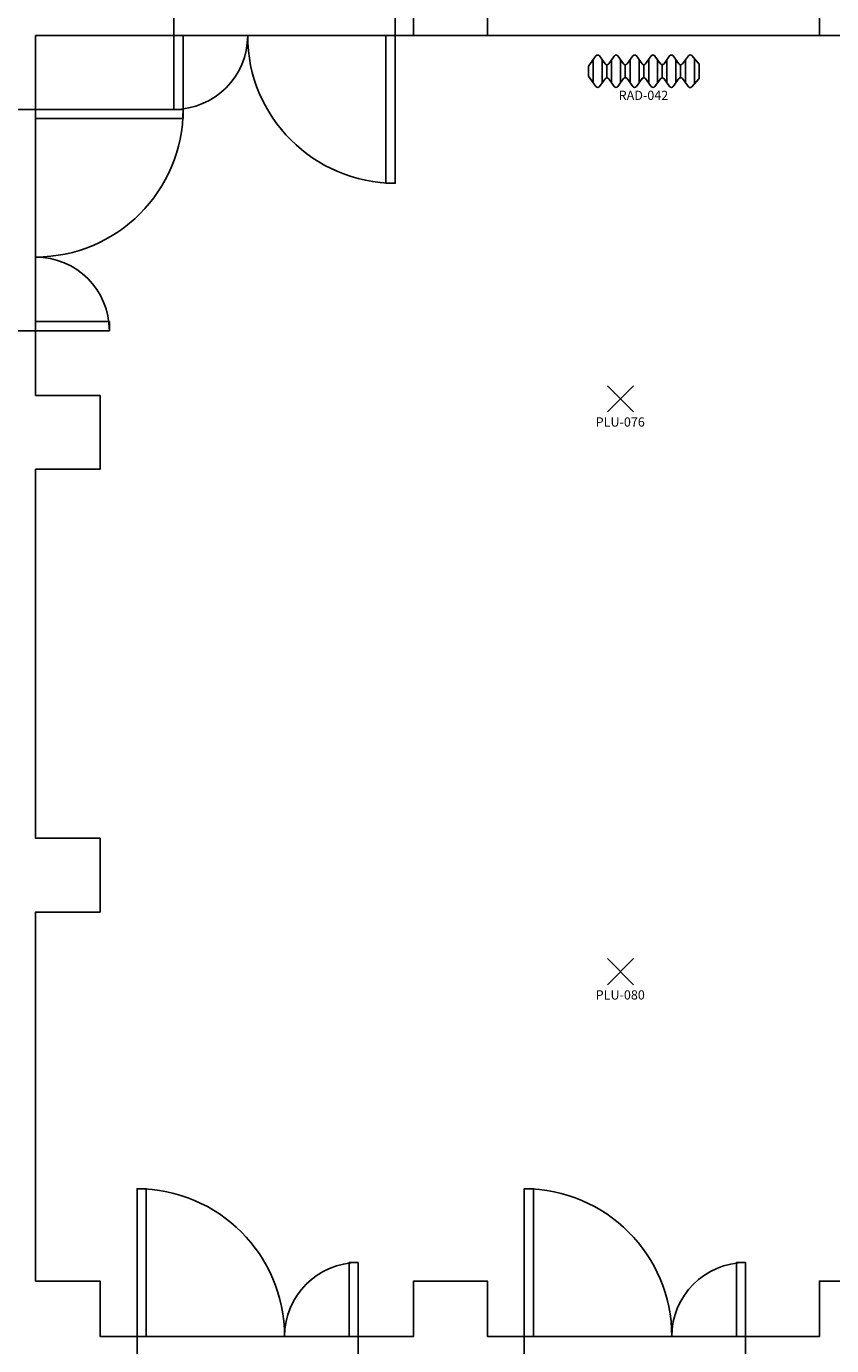
# Model space of a CAD drawing. Units: millimetres. Extents: x 140 to 360, y 37 to 115.
# Drawn here: x 149 to 153, y 94 to 101 of the extents above; entities that cross this region are included whole.
import ezdxf
from ezdxf.enums import TextEntityAlignment as Align

# ---------------------------------------------------------------- set-up
doc = ezdxf.new("R2010")
doc.units = ezdxf.units.MM
for name, color, linetype in [('Architettonico', 8, 'Continuous'), ('GROSS', 6, 'Continuous'), ('I_ILLUMINAZIONE', 30, 'Continuous'), ('I_TERMICO', 10, 'Continuous'), ('RM', 4, 'Continuous')]:
    doc.layers.add(name, color=color, linetype=linetype)
doc.styles.get("Standard").update_dxf_attribs({"font": 'arial.ttf'})

# ---------------------------------------------------------------- blocks, each defined once
blk = doc.blocks.new('RAD_RADIATORE_AC')
for p, q in [((-0.3458, -0.0626), (-0.3056, -0.007)), ((-0.3458, -0.1166), (-0.3458, -0.0626)), ((-0.3199, -0.1524), (-0.3199, -0.0267)), ((-0.2861, -0.0069), (-0.2554, -0.0491)), ((-0.2719, -0.1527), (-0.2719, -0.0265)), ((-0.2456, -0.1251), (-0.2456, -0.0541)), ((-0.2359, -0.049), (-0.2061, -0.0072)), ((-0.2204, -0.1519), (-0.2204, -0.0273)), ((-0.1866, -0.007), (-0.1558, -0.0493)), ((-0.1724, -0.1527), (-0.1724, -0.0265)), ((-0.1461, -0.125), (-0.1461, -0.0542)), ((-0.1364, -0.0493), (-0.1056, -0.007)), ((-0.1199, -0.1526), (-0.1199, -0.0266)), ((-0.0862, -0.007), (-0.0556, -0.0493)), ((-0.0719, -0.1524), (-0.0719, -0.0267)), ((-0.0459, -0.125), (-0.0459, -0.0542)), ((-0.0362, -0.0493), (-0.0051, -0.007)), ((-0.0193, -0.1529), (-0.0193, -0.0263)), ((0.0143, -0.0071), (0.0442, -0.049)), ((0.0287, -0.152), (0.0287, -0.0272)), ((0.0539, -0.1252), (0.0539, -0.054)), ((0.0637, -0.0491), (0.0942, -0.007)), ((0.0799, -0.1524), (0.0799, -0.0267)), ((0.1136, -0.007), (0.1442, -0.0493)), ((0.1279, -0.1524), (0.1279, -0.0268)), ((0.1538, -0.1249), (0.1538, -0.0543)), ((0.1635, -0.0495), (0.1961, -0.0056)), ((0.1811, -0.1533), (0.1811, -0.0259)), ((0.2149, -0.0049), (0.2542, -0.0506)), ((0.2291, -0.1577), (0.2291, -0.0215)), ((0.2542, -0.0506), (0.2542, -0.1286)), ((-0.3458, -0.1166), (-0.3056, -0.1722)), ((-0.2861, -0.1723), (-0.2554, -0.13)), ((-0.2359, -0.1302), (-0.2061, -0.172)), ((-0.1866, -0.1721), (-0.1558, -0.1299)), ((-0.1364, -0.1299), (-0.1056, -0.1722)), ((-0.0862, -0.1722), (-0.0556, -0.1299)), ((-0.0362, -0.1299), (-0.0051, -0.1722)), ((0.0143, -0.1721), (0.0442, -0.1302)), ((0.0637, -0.1301), (0.0942, -0.1722)), ((0.1136, -0.1722), (0.1442, -0.1299)), ((0.1635, -0.1297), (0.1961, -0.1736)), ((0.2149, -0.1742), (0.2542, -0.1286))]:
    blk.add_line(p, q)
for centre, start, end in [((-0.2958, -0.014), 36.10282, 144.09819), ((-0.2457, -0.0421), 216.10282, 324.53899), ((-0.1963, -0.0141), 36.10282, 144.53899), ((-0.1461, -0.0422), 216.10282, 323.94618), ((-0.0959, -0.014), 35.90645, 143.94618), ((-0.0458, -0.0422), 215.90645, 323.75054), ((0.0046, -0.0141), 35.51075, 143.75054), ((0.054, -0.042), 215.51075, 324.09355), ((0.1039, -0.0141), 35.8572, 144.09355), ((0.1539, -0.0423), 215.8572, 323.36217), ((0.2058, -0.0128), 40.74106, 143.36217), ((-0.2457, -0.1371), 35.46101, 143.89718), ((-0.1461, -0.137), 36.05382, 143.89718), ((-0.0458, -0.137), 36.24946, 144.09355), ((0.054, -0.1372), 35.90645, 144.48925), ((0.1539, -0.1369), 36.63783, 144.1428), ((-0.2958, -0.1652), 215.90181, 323.89718), ((-0.1963, -0.1651), 215.46101, 323.89718), ((-0.0959, -0.1652), 216.05382, 324.09355), ((0.0046, -0.1651), 216.24946, 324.48925), ((0.1039, -0.1651), 215.90645, 324.1428), ((0.2058, -0.1664), 216.63783, 319.25894)]:
    blk.add_arc(centre, 0.012, start, end)
at = {"flags": 1}
for tag, width, p, p2 in [('EQ_STD', 0.548165, (-0.2257, -0.1227), (-0.1617, -0.1227)), ('CSI_ID', 1.7767, (-0.0739, -0.1667), (-0.0099, -0.1667))]:
    blk.add_attdef(tag, text='', height=0.008, dxfattribs=dict(at, width=width)).set_placement(p, p2, align=Align.FIT)
blk.add_attdef('SURVEY_COMMENTS', text='', height=0.05).set_placement((-0.0478, -0.2202), align=Align.MIDDLE_CENTER)
blk = doc.blocks.new('PLU_PUNTO_LUCE')
for p, q in [((-0.0925, -0.0559), (0.0489, 0.0855)), ((0.0489, -0.0559), (-0.0925, 0.0855))]:
    blk.add_line(p, q)
at = {"flags": 1}
for tag, width, p, p2 in [('EQ_STD', 0.620759, (-0.064, 0), (0, 0)), ('CSI_ID', 1.7767, (-0.0748, -0.016), (-0.0108, -0.016))]:
    blk.add_attdef(tag, text='', height=0.008, dxfattribs=dict(at, width=width)).set_placement(p, p2, align=Align.FIT)
blk.add_attdef('SURVEY_COMMENTS', text='', height=0.05).set_placement((-0.0237, -0.1112), align=Align.MIDDLE_CENTER)

msp = doc.modelspace()

# ---------------------------------------------------------------- linework, layer by layer
at = {"layer": 'Architettonico'}
for p, q in [((151.1211, 100.9138), (151.1211, 101.3138)), ((152.9211, 101.3138), (152.9211, 100.9138)), ((149.4211, 100.9138), (149.4211, 101.0138)), ((150.6211, 100.9138), (150.6211, 101.0138)), ((149.4211, 100.9138), (148.6711, 100.9138)), ((148.6711, 100.9138), (148.6711, 100.5138)), ((150.7211, 100.9138), (150.6211, 100.9138)), ((151.1211, 100.9138), (150.7211, 100.9138)), ((152.9211, 100.9138), (151.1211, 100.9138)), ((153.3211, 100.9138), (152.9211, 100.9138)), ((148.6711, 100.5138), (148.5711, 100.5138)), ((148.6711, 99.3138), (148.5711, 99.3138)), ((148.6711, 99.3138), (148.6711, 98.9638)), ((148.6711, 98.9638), (149.0211, 98.9638)), ((149.0211, 98.9638), (149.0211, 98.5638)), ((148.6711, 98.5638), (148.6711, 96.5638)), ((149.0211, 98.5638), (148.6711, 98.5638)), ((148.6711, 96.5638), (149.0211, 96.5638)), ((149.0211, 96.5638), (149.0211, 96.1638)), ((148.6711, 96.1638), (148.6711, 94.1638)), ((149.0211, 96.1638), (148.6711, 96.1638)), ((148.6711, 94.1638), (149.0211, 94.1638)), ((149.0211, 94.1638), (149.0211, 93.8638)), ((150.7211, 94.1638), (150.7211, 93.8638)), ((150.7211, 94.1638), (151.1211, 94.1638)), ((151.1211, 94.1638), (151.1211, 93.8638)), ((152.9211, 94.1638), (152.9211, 93.8638)), ((152.9211, 94.1638), (153.3211, 94.1638)), ((149.2211, 93.8638), (149.0211, 93.8638)), ((149.2211, 93.8638), (149.2211, 93.7638)), ((150.4211, 93.8638), (150.4211, 93.7638)), ((150.7211, 93.8638), (150.4211, 93.8638)), ((151.3211, 93.8638), (151.1211, 93.8638)), ((151.3211, 93.8638), (151.3211, 93.7638)), ((152.5211, 93.8638), (152.5211, 93.7638)), ((152.9211, 93.8638), (152.5211, 93.8638))]:
    msp.add_line(p, q, dxfattribs=at)
for points in [[(149.4211, 100.9138), (149.4711, 100.9138), (149.4711, 100.5138), (149.4211, 100.5138)], [(150.5711, 100.9138), (150.6211, 100.9138), (150.6211, 100.1138), (150.5711, 100.1138)], [(148.6711, 100.4638), (148.6711, 100.5138), (149.4711, 100.5138), (149.4711, 100.4638)], [(148.6711, 99.3138), (148.6711, 99.3638), (149.0711, 99.3638), (149.0711, 99.3138)], [(149.2711, 93.8638), (149.2211, 93.8638), (149.2211, 94.6638), (149.2711, 94.6638)], [(151.3711, 93.8638), (151.3211, 93.8638), (151.3211, 94.6638), (151.3711, 94.6638)], [(150.4211, 93.8638), (150.3711, 93.8638), (150.3711, 94.2638), (150.4211, 94.2638)], [(152.5211, 93.8638), (152.4711, 93.8638), (152.4711, 94.2638), (152.5211, 94.2638)]]:
    msp.add_lwpolyline(points, close=True, dxfattribs=at)
for centre, radius, start, end in [((149.4211, 100.9138), 0.4, 270, 360), ((150.6211, 100.9138), 0.8, 180, 270), ((148.6711, 100.5138), 0.8, 270, 0), ((148.6711, 99.3138), 0.4, 0, 90), ((149.2211, 93.8638), 0.8, 0, 90), ((151.3211, 93.8638), 0.8, 0, 90), ((150.4211, 93.8638), 0.4, 90, 180), ((152.5211, 93.8638), 0.4, 90, 180)]:
    msp.add_arc(centre, radius, start, end, dxfattribs=at)
at = {"layer": 'GROSS'}
msp.add_lwpolyline([(219.5711, 86.7638), (142.6711, 86.7638), (142.6711, 94.1638), (140.6211, 94.1638), (140.6211, 100.9138), (142.7211, 100.9138), (142.7211, 108.0138), (150.7211, 108.0138), (150.7211, 100.9138), (156.1211, 100.9138), (156.1211, 101.5138), (155.1711, 101.5138), (155.1711, 103.8138), (157.2711, 103.8138), (157.2711, 101.5138), (157.0211, 101.5138), (157.0211, 100.9138), (159.6711, 100.9138), (159.6711, 106.4138), (167.5711, 106.4138), (167.5711, 100.9638), (176.9211, 100.9638)], dxfattribs=at)
at = {"layer": 'RM'}
msp.add_lwpolyline([(153.3211, 94.1638), (152.9211, 94.1638), (152.9211, 93.8638), (151.1211, 93.8638), (151.1211, 94.1638), (150.7211, 94.1638), (150.7211, 93.8638), (149.0211, 93.8638), (149.0211, 94.1638), (148.6711, 94.1638), (148.6711, 96.1638), (149.0211, 96.1638), (149.0211, 96.5638), (148.6711, 96.5638), (148.6711, 98.5638), (149.0211, 98.5638), (149.0211, 98.9638), (148.6711, 98.9638), (148.6711, 100.9138), (159.6711, 100.9138)], dxfattribs=at)

# ---------------------------------------------------------------- block references
at = {"layer": 'I_ILLUMINAZIONE'}
for p, values in [((151.8652, 98.931), {'SURVEY_COMMENTS': 'PLU-076'}), ((151.8652, 95.8257), {'SURVEY_COMMENTS': 'PLU-080'})]:
    msp.add_blockref('PLU_PUNTO_LUCE', p, dxfattribs=at).add_auto_attribs(values)
at = {"layer": 'I_TERMICO'}
msp.add_blockref('RAD_RADIATORE_AC', (152.0151, 100.8104), dxfattribs=at).add_auto_attribs({'SURVEY_COMMENTS': 'RAD-042'})

doc.saveas('drawing.dxf')
